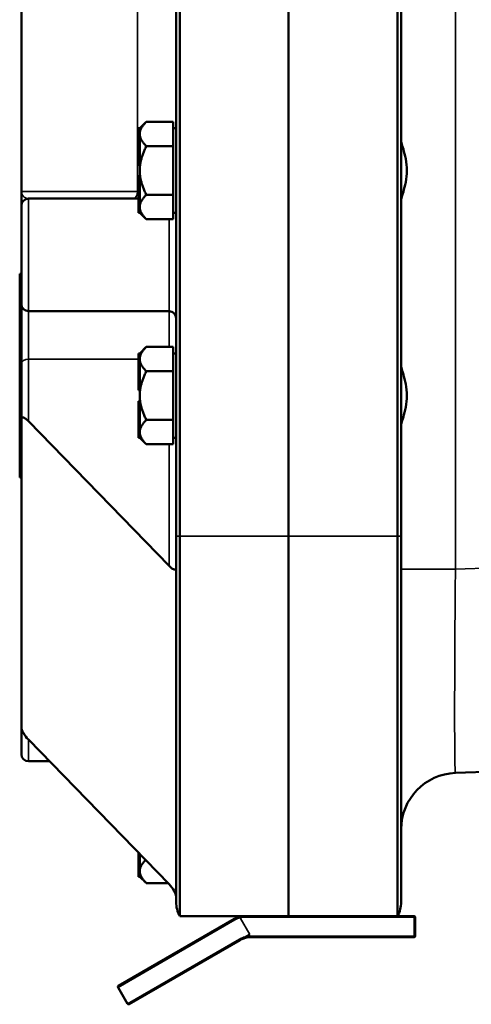
# Model space of a CAD drawing. Units: inches. Extents: x 1 to 168, y 1 to 130.
# Drawn here: x 76 to 80, y 47 to 55 of the extents above; entities that cross this region are included whole.
import ezdxf

# ---------------------------------------------------------------- set-up
doc = ezdxf.new("R2010")
doc.units = ezdxf.units.IN
doc.header["$LTSCALE"] = 7.692308
doc.header["$MEASUREMENT"] = 0
doc.layers.add('Visible (ANSI)', color=7, linetype='Continuous', lineweight=50)
doc.layers.add('Visible Narrow (ANSI)', color=7, linetype='Continuous', lineweight=35)

msp = doc.modelspace()

# ---------------------------------------------------------------- linework, layer by layer
at = {"layer": 'Visible (ANSI)'}
for p, q in [((77.1684, 85.1852), (77.1684, 50.6852)), ((77.2019, 50.6852), (77.2019, 85.1852)), ((78.1683, 50.6852), (78.1683, 85.1852)), ((79.1348, 85.1852), (79.1348, 50.6852)), ((79.1683, 50.6852), (79.1683, 85.1852)), ((75.7934, 68.3727), (75.7934, 53.7477)), ((78.1684, 56.4352), (78.1684, 50.6852)), ((76.8454, 54.3102), (76.9034, 54.3681)), ((76.9034, 54.3681), (77.1434, 54.3681)), ((77.1434, 54.3681), (77.1434, 54.2619)), ((76.8354, 54.3102), (76.8354, 54.1356)), ((76.8454, 54.3102), (76.8354, 54.3102)), ((76.8454, 54.3099), (76.8454, 54.3102)), ((76.8454, 54.2619), (76.8454, 54.3099)), ((76.8454, 54.2579), (76.8454, 54.2619)), ((76.8454, 54.1356), (76.8454, 54.2579)), ((77.1434, 54.3102), (77.1684, 54.3102)), ((77.1434, 54.2579), (77.1434, 54.2619)), ((77.1434, 54.2579), (77.1434, 54.1516)), ((76.8354, 54.1356), (76.8354, 54.1097)), ((76.8454, 54.1356), (76.8354, 54.1356)), ((76.8354, 54.1097), (76.8354, 53.9847)), ((76.8454, 54.1097), (76.8354, 54.1097)), ((76.8454, 54.1227), (76.8454, 54.1356)), ((76.8454, 54.1097), (76.8454, 54.1227)), ((76.8454, 54.1095), (76.8454, 54.1097)), ((76.8454, 53.9352), (76.8454, 54.1095)), ((77.1434, 54.1516), (76.9034, 54.1516)), ((77.1434, 53.9352), (77.1434, 54.1516)), ((79.1684, 54.1297), (79.1683, 54.1298)), ((79.1684, 53.7406), (79.1684, 54.1297)), ((76.8454, 53.9847), (76.8354, 53.9847)), ((76.8454, 53.7608), (76.8454, 53.9352)), ((77.1434, 53.7187), (77.1434, 53.9352)), ((76.8354, 53.8856), (76.8354, 53.7606)), ((76.8454, 53.8856), (76.8354, 53.8856)), ((75.7934, 53.7477), (75.7934, 53.6227)), ((76.8354, 53.7606), (76.8354, 53.7347)), ((76.8454, 53.7606), (76.8354, 53.7606)), ((76.8454, 53.7347), (76.8354, 53.7347)), ((76.8354, 53.7347), (76.8354, 53.5602)), ((76.8454, 53.7606), (76.8454, 53.7608)), ((76.8454, 53.7477), (76.8454, 53.7606)), ((76.8454, 53.7347), (76.8454, 53.7477)), ((76.8454, 53.6104), (76.8454, 53.7347)), ((79.1684, 53.7406), (79.1683, 53.7405)), ((76.8354, 53.6852), (75.8559, 53.6852)), ((76.9034, 53.7187), (77.1434, 53.7187)), ((77.1434, 53.7187), (77.1434, 53.6104)), ((75.7934, 53.6227), (75.7934, 52.7477)), ((76.8454, 53.5602), (76.8354, 53.5602)), ((76.8454, 53.5605), (76.8454, 53.6104)), ((76.8454, 53.5602), (76.8454, 53.5605)), ((76.8454, 53.5602), (76.9034, 53.5021)), ((77.1434, 53.6104), (77.1434, 53.5021)), ((77.1434, 53.5602), (77.1684, 53.5602)), ((77.1434, 53.5021), (76.9034, 53.5021)), ((75.7784, 53.017), (75.7784, 52.892)), ((75.7784, 53.017), (75.7934, 53.017)), ((75.7784, 51.332), (75.7784, 52.892)), ((75.7934, 52.7477), (75.7934, 52.2142)), ((77.1059, 52.6852), (75.8559, 52.6852)), ((76.8454, 52.3102), (76.9034, 52.3681)), ((76.9034, 52.3681), (77.1434, 52.3681)), ((77.1434, 52.3681), (77.1434, 52.2619)), ((76.8354, 52.3102), (76.8354, 52.1356)), ((76.8454, 52.3102), (76.8354, 52.3102)), ((76.8454, 52.3099), (76.8454, 52.3102)), ((76.8454, 52.2619), (76.8454, 52.3099)), ((76.8454, 52.2579), (76.8454, 52.2619)), ((76.8454, 52.1356), (76.8454, 52.2579)), ((77.1434, 52.3102), (77.1684, 52.3102)), ((77.1434, 52.2579), (77.1434, 52.2619)), ((77.1434, 52.2579), (77.1434, 52.1516)), ((75.7934, 52.2142), (75.7934, 51.7271)), ((77.1434, 52.1516), (76.9034, 52.1516)), ((77.1434, 51.9352), (77.1434, 52.1516)), ((76.8354, 52.1356), (76.8354, 52.1097)), ((76.8454, 52.1356), (76.8354, 52.1356)), ((76.8354, 52.1097), (76.8354, 51.9847)), ((76.8454, 52.1097), (76.8354, 52.1097)), ((76.8454, 52.1227), (76.8454, 52.1356)), ((76.8454, 52.1097), (76.8454, 52.1227)), ((76.8454, 52.1095), (76.8454, 52.1097)), ((76.8454, 51.9352), (76.8454, 52.1095)), ((79.1684, 52.1297), (79.1683, 52.1298)), ((79.1684, 51.7406), (79.1684, 52.1297)), ((76.8454, 51.9847), (76.8354, 51.9847)), ((76.8354, 51.8856), (76.8354, 51.7606)), ((76.8454, 51.8856), (76.8354, 51.8856)), ((76.8454, 51.7608), (76.8454, 51.9352)), ((77.1434, 51.7187), (77.1434, 51.9352)), ((75.7934, 48.987), (75.7934, 51.7271)), ((76.8354, 51.7606), (76.8354, 51.7347)), ((76.8454, 51.7606), (76.8354, 51.7606)), ((76.8454, 51.7347), (76.8354, 51.7347)), ((76.8354, 51.7347), (76.8354, 51.5602)), ((76.8454, 51.7606), (76.8454, 51.7608)), ((76.8454, 51.7477), (76.8454, 51.7606)), ((76.8454, 51.7347), (76.8454, 51.7477)), ((76.8454, 51.6104), (76.8454, 51.7347)), ((76.9034, 51.7187), (77.1434, 51.7187)), ((77.1434, 51.7187), (77.1434, 51.6104)), ((79.1684, 51.7406), (79.1683, 51.7405)), ((75.8559, 51.707), (77.1059, 50.4213)), ((76.8454, 51.5602), (76.8354, 51.5602)), ((76.8454, 51.5605), (76.8454, 51.6104)), ((76.8454, 51.5602), (76.8454, 51.5605)), ((76.8454, 51.5602), (76.9034, 51.5021)), ((77.1434, 51.6104), (77.1434, 51.5021)), ((77.1434, 51.5602), (77.1684, 51.5602)), ((77.1434, 51.5021), (76.9034, 51.5021)), ((75.7784, 51.332), (75.7784, 51.207)), ((75.7784, 51.207), (75.7934, 51.207)), ((77.1684, 47.4352), (77.1684, 50.6852)), ((77.2019, 50.6852), (77.2019, 47.3102)), ((78.1683, 50.6852), (78.1683, 47.3102)), ((78.1684, 47.3102), (78.1684, 50.6852)), ((79.1348, 47.3102), (79.1348, 50.6852)), ((79.1683, 50.6852), (79.1683, 47.4352)), ((75.7934, 48.987), (75.7934, 48.7477)), ((77.1059, 47.5929), (75.8559, 48.8785)), ((79.6508, 48.582), (86.0731, 48.8063)), ((76.0439, 48.6852), (75.8559, 48.6852)), ((79.1684, 47.8406), (79.1684, 48.0923)), ((76.8354, 47.8711), (76.8354, 47.858)), ((76.8454, 47.8582), (76.8454, 47.8608)), ((76.8354, 47.858), (76.8354, 47.8322)), ((76.8454, 47.858), (76.8354, 47.858)), ((76.8454, 47.8322), (76.8354, 47.8322)), ((76.8354, 47.8322), (76.8354, 47.6601)), ((76.8454, 47.858), (76.8454, 47.8582)), ((76.8454, 47.8451), (76.8454, 47.858)), ((76.8454, 47.8322), (76.8454, 47.8451)), ((76.8454, 47.7089), (76.8454, 47.8322)), ((79.1684, 47.8406), (79.1683, 47.8405)), ((76.8454, 47.6604), (76.8454, 47.7089)), ((76.8454, 47.6601), (76.8354, 47.6601)), ((76.8454, 47.6601), (76.8454, 47.6604)), ((76.8454, 47.6602), (76.9014, 47.6041)), ((77.0969, 47.6022), (76.9034, 47.6022)), ((76.6564, 46.6902), (77.6866, 47.285)), ((78.1684, 47.3102), (77.2019, 47.3102)), ((78.1683, 47.3102), (79.1348, 47.3102)), ((79.2833, 47.3102), (79.1348, 47.3102)), ((79.2933, 47.1322), (79.2933, 47.3002)), ((77.737, 47.097), (76.7504, 46.5273)), ((77.7908, 47.128), (77.7806, 47.1222)), ((77.7806, 47.1222), (77.7838, 47.1222)), ((77.831, 47.1222), (77.7838, 47.1222)), ((77.8243, 47.1473), (77.7908, 47.128)), ((77.831, 47.1222), (79.2833, 47.1222)), ((76.6527, 46.6765), (76.7367, 46.531))]:
    msp.add_line(p, q, dxfattribs=at)
for centre, radius, start, end in [((75.8559, 53.6227), 0.0625, 90, 180), ((75.8559, 52.7477), 0.0625, 180, 270), ((77.1059, 52.6227), 0.0625, 0, 90), ((75.8559, 48.7477), 0.0625, 180, 270), ((79.6683, 48.0823), 0.5, 92, 180), ((77.4184, 47.4352), 0.25, 180, 210), ((78.9183, 47.4352), 0.25, 330, 0), ((77.7806, 47.1222), 0.188, 90, 103.56051), ((79.2833, 47.3002), 0.01, 0, 90), ((79.2833, 47.1322), 0.01, 270, 0), ((76.6614, 46.6815), 0.01, 120, 210), ((76.7454, 46.536), 0.01, 210, 300)]:
    msp.add_arc(centre, radius, start, end, dxfattribs=at)
for centre, major_axis, start_param, end_param in [((75.8559, 51.6628), (-0.0581, 0.076), 5.087948, 6.658744), ((77.1059, 50.4655), (0.0581, -0.076), 5.087948, 6.658744), ((75.8559, 48.9227), (-0.0581, 0.076), 0.375559, 1.946355), ((77.1059, 47.5487), (0.0581, -0.076), 0.375559, 1.946355)]:
    msp.add_ellipse(centre, major_axis=major_axis, ratio=0.30159, start_param=start_param, end_param=end_param, dxfattribs=at)
for points, weights in [([(76.8454, 54.2619), (76.8464, 54.3112), (76.9034, 54.3681)], [1.44983996631, 1.44777834385, 1.34578561867]), ([(76.9034, 54.1516), (76.8464, 54.2086), (76.8454, 54.2579)], [1.34576446124, 1.44777813007, 1.44983996635]), ([(76.8454, 53.9352), (76.8454, 54.0356), (76.9034, 54.1516)], [1.44982677127, 1.44982677123, 1.34575504671]), ([(76.9034, 53.7187), (76.8454, 53.8347), (76.8454, 53.9352)], [1.34573389248, 1.44982677121, 1.44982677125]), ([(76.8454, 53.6104), (76.8454, 53.6606), (76.9034, 53.7187)], [1.44982677129, 1.44982677125, 1.3457338925]), ([(76.9034, 53.5021), (76.8454, 53.5602), (76.8454, 53.6104)], [1.34573389246, 1.4498267712, 1.44982677123]), ([(76.8454, 52.2619), (76.8464, 52.3112), (76.9034, 52.3681)], [1.44983996631, 1.44777834385, 1.34578561867]), ([(76.9034, 52.1516), (76.8464, 52.2086), (76.8454, 52.2579)], [1.34576446124, 1.44777813007, 1.44983996635]), ([(76.8454, 51.9352), (76.8454, 52.0356), (76.9034, 52.1516)], [1.44982677127, 1.44982677123, 1.34575504671]), ([(76.9034, 51.7187), (76.8454, 51.8347), (76.8454, 51.9352)], [1.34573389248, 1.44982677121, 1.44982677125]), ([(76.8454, 51.6104), (76.8454, 51.6606), (76.9034, 51.7187)], [1.44982677129, 1.44982677125, 1.3457338925]), ([(76.9034, 51.5021), (76.8454, 51.5602), (76.8454, 51.6104)], [1.34573389246, 1.4498267712, 1.44982677123]), ([(76.8454, 47.7089), (76.8454, 47.7555), (76.8963, 47.8085)], [1.44982677129, 1.44982677125, 1.357696926]), ([(76.9034, 47.6022), (76.8454, 47.6594), (76.8454, 47.7089)], [1.34573389246, 1.4498267712, 1.44982677123])]:
    msp.add_rational_spline(points, weights, degree=2, dxfattribs=at)
for points, knots in [([(79.1683, 54.1966), (79.1683, 54.1932), (79.1693, 54.1879), (79.1748, 54.1671), (79.1814, 54.1469), (79.1951, 54.1003), (79.2032, 54.0706), (79.215, 54.0051), (79.2185, 53.9692), (79.2185, 53.9352), (79.2185, 53.9011), (79.215, 53.8652), (79.2032, 53.7997), (79.1951, 53.77), (79.1814, 53.7234), (79.1748, 53.7032), (79.1693, 53.6825), (79.1683, 53.6771), (79.1683, 53.6738)], [-0.911686, -0.911686, -0.911686, -0.911686, -0.774143, -0.774143, -0.518607, -0.518607, -0.259303, -0.259303, 0, 0, 0, 0.259303, 0.259303, 0.518607, 0.518607, 0.774143, 0.774143, 0.911686, 0.911686, 0.911686, 0.911686]), ([(79.1683, 52.1966), (79.1683, 52.1932), (79.1693, 52.1879), (79.1748, 52.1671), (79.1814, 52.1469), (79.1951, 52.1003), (79.2032, 52.0706), (79.215, 52.0051), (79.2185, 51.9692), (79.2185, 51.9352), (79.2185, 51.9011), (79.215, 51.8652), (79.2032, 51.7997), (79.1951, 51.77), (79.1814, 51.7234), (79.1748, 51.7032), (79.1693, 51.6825), (79.1683, 51.6771), (79.1683, 51.6738)], [-0.911686, -0.911686, -0.911686, -0.911686, -0.774143, -0.774143, -0.518607, -0.518607, -0.259303, -0.259303, 0, 0, 0, 0.259303, 0.259303, 0.518607, 0.518607, 0.774143, 0.774143, 0.911686, 0.911686, 0.911686, 0.911686]), ([(77.7366, 47.3049), (77.7278, 47.3028), (77.7192, 47.3001), (77.7025, 47.2934), (77.6944, 47.2895), (77.6866, 47.285)], [-0.1297567, -0.1297567, -0.1297567, -0.1297567, -0.0648784, -0.0648784, 0, 0, 0, 0]), ([(77.737, 47.097), (77.7474, 47.103), (77.7585, 47.108), (77.7883, 47.1183), (77.8075, 47.1217), (77.8283, 47.1221), (77.8296, 47.1222), (77.831, 47.1222)], [-0.3858145, -0.3858145, -0.3858145, -0.3858145, -0.2892396, -0.2892396, -0.1347197, -0.1347197, -0.1237898, -0.1237898, -0.1237898, -0.1237898])]:
    msp.add_open_spline(points, degree=3, knots=knots, dxfattribs=at)
at = {"layer": 'Visible Narrow (ANSI)'}
for p, q in [((79.6508, 50.3934), (79.6508, 85.4769)), ((76.8246, 68.3727), (76.8246, 53.7477)), ((75.7934, 53.7477), (76.8246, 53.7477)), ((76.8354, 53.7477), (76.8246, 53.7477)), ((75.8559, 52.6852), (75.8559, 53.6852)), ((77.1059, 53.5021), (77.1059, 52.6852)), ((75.7784, 52.892), (75.7934, 52.892)), ((75.8559, 52.2584), (75.8559, 52.6852)), ((77.1059, 52.6852), (77.1059, 52.3681)), ((75.8559, 51.707), (75.8559, 52.2584)), ((75.8559, 52.2584), (76.8354, 52.2584)), ((77.1059, 51.5021), (77.1059, 50.4213)), ((75.7784, 51.332), (75.7934, 51.332)), ((77.2019, 50.6852), (77.1684, 50.6852)), ((78.1684, 50.6852), (77.2019, 50.6852)), ((78.1683, 50.6852), (79.1348, 50.6852)), ((79.1348, 50.6852), (79.1683, 50.6852)), ((86.0731, 50.6177), (79.6508, 50.3934)), ((79.6508, 50.3934), (79.1683, 50.3934)), ((75.8559, 48.6852), (75.8559, 48.8785)), ((77.6913, 47.2761), (76.6527, 46.6765)), ((77.7366, 47.3049), (77.7389, 47.2952)), ((77.7389, 47.2952), (77.8243, 47.1473)), ((77.7806, 47.3102), (77.7806, 47.3002)), ((77.7806, 47.3002), (79.2833, 47.3002)), ((79.2833, 47.3002), (79.2833, 47.3102)), ((79.2933, 47.3002), (79.2833, 47.3002)), ((79.2833, 47.3002), (79.2833, 47.1322)), ((76.7367, 46.531), (77.7313, 47.1052)), ((77.831, 47.1222), (77.831, 47.1322)), ((79.2833, 47.1322), (77.831, 47.1322)), ((79.2833, 47.1222), (79.2833, 47.1322)), ((79.2833, 47.1322), (79.2933, 47.1322))]:
    msp.add_line(p, q, dxfattribs=at)
for centre, radius, end in [((77.7806, 47.1222), 0.178, 103.56051), ((77.831, 46.9342), 0.198, 101.71268)]:
    msp.add_arc(centre, radius, 90, end, dxfattribs=at)
for centre, major_axis, ratio, start_param, end_param in [((76.7908, 53.7477), (0, -0.0625), 0.541667, 0, 1.570796), ((75.8559, 52.2142), (-0.0625, 0), 0.707107, 4.712389, 6.283185), ((79.6683, 50.3962), (0.0175, 1.8142), 0.009603, 1.572442, 3.142021), ((77.6916, 47.2763), (-0.005, 0.00866), 0.040625, 0, 1.570796), ((77.732, 47.1056), (0.005, -0.00866), 0.081249, 4.712389, 6.283185)]:
    msp.add_ellipse(centre, major_axis=major_axis, ratio=ratio, start_param=start_param, end_param=end_param, dxfattribs=at)
for points, knots in [([(75.8559, 53.6852), (75.8462, 53.6852), (75.8373, 53.6876), (75.8218, 53.6951), (75.8152, 53.7003), (75.8098, 53.7062), (75.8044, 53.7121), (75.8003, 53.7188), (75.7961, 53.7294), (75.7951, 53.733), (75.7941, 53.7385), (75.7938, 53.7403), (75.7935, 53.7431), (75.7935, 53.744), (75.7934, 53.7458), (75.7934, 53.7467), (75.7934, 53.7477)], [-1.928296, -1.928296, -1.928296, -1.928296, -1.445476, -1.445476, -0.962656, -0.962656, -0.962656, -0.479836, -0.479836, -0.238427, -0.238427, -0.117722, -0.117722, -0.057369, -0.057369, 0.002983, 0.002983, 0.002983, 0.002983]), ([(77.6913, 47.2761), (77.6987, 47.2804), (77.7065, 47.2842), (77.7224, 47.2905), (77.7306, 47.2932), (77.7389, 47.2952)], [0, 0, 0, 0, 0.0648784, 0.0648784, 0.1297567, 0.1297567, 0.1297567, 0.1297567]), ([(77.7906, 47.1279), (77.7824, 47.1262), (77.7742, 47.1239), (77.7541, 47.117), (77.7423, 47.1116), (77.7313, 47.1052)], [0.2261683, 0.2261683, 0.2261683, 0.2261683, 0.2892396, 0.2892396, 0.3858145, 0.3858145, 0.3858145, 0.3858145])]:
    msp.add_open_spline(points, degree=3, knots=knots, dxfattribs=at)

doc.saveas('drawing.dxf')
